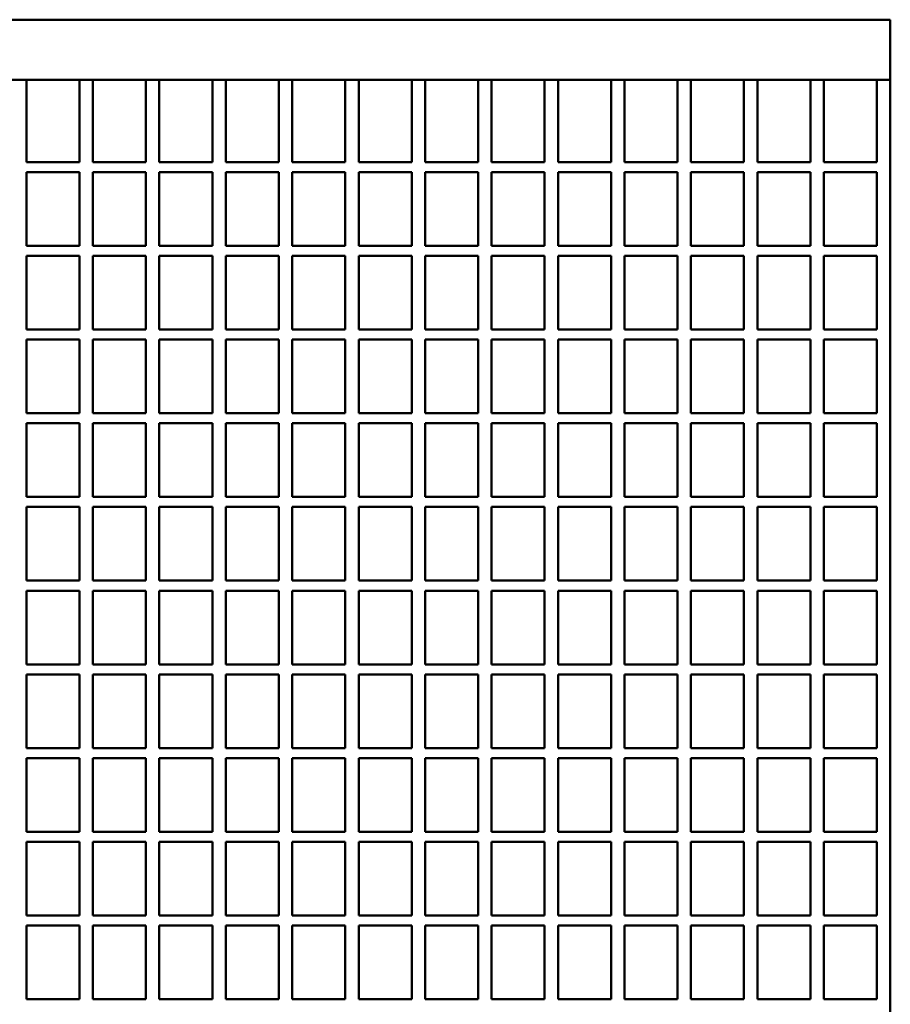
# Model space of a CAD drawing. Units: millimetres. Extents: x 1461 to 5855, y 1189 to 6112.
# Drawn here: x 3949 to 4209, y 5247 to 5541 of the extents above; entities that cross this region are included whole.
import ezdxf

# ---------------------------------------------------------------- set-up
doc = ezdxf.new("R2010")
doc.units = ezdxf.units.MM
doc.layers.add('SICHTBAR', color=7, linetype='Continuous')

msp = doc.modelspace()

# ---------------------------------------------------------------- linework, layer by layer
at = {"layer": 'SICHTBAR', "linetype": 'Continuous', "lineweight": 50}
for p, q in [((3709.1974, 5541.2015), (4209.1974, 5541.2015)), ((4209.1974, 5523.2015), (4209.1974, 5541.2015)), ((3709.1974, 5523.2015), (4209.1974, 5523.2015)), ((3951.2774, 5520.3015), (3951.2774, 5523.2015)), ((3967.1174, 5523.2015), (3967.1174, 5520.3015)), ((3971.1174, 5520.3015), (3971.1174, 5523.2015)), ((3986.9574, 5523.2015), (3986.9574, 5520.3015)), ((3990.9574, 5520.3015), (3990.9574, 5523.2015)), ((4006.7974, 5523.2015), (4006.7974, 5520.3015)), ((4010.7974, 5520.3015), (4010.7974, 5523.2015)), ((4026.6374, 5523.2015), (4026.6374, 5520.3015)), ((4030.6374, 5520.3015), (4030.6374, 5523.2015)), ((4046.4774, 5523.2015), (4046.4774, 5520.3015)), ((4050.4774, 5520.3015), (4050.4774, 5523.2015)), ((4066.3174, 5523.2015), (4066.3174, 5520.3015)), ((4070.3174, 5520.3015), (4070.3174, 5523.2015)), ((4086.1574, 5523.2015), (4086.1574, 5520.3015)), ((4090.1574, 5520.3015), (4090.1574, 5523.2015)), ((4105.9974, 5523.2015), (4105.9974, 5520.3015)), ((4109.9974, 5520.3015), (4109.9974, 5523.2015)), ((4125.8374, 5523.2015), (4125.8374, 5520.3015)), ((4129.8374, 5520.3015), (4129.8374, 5523.2015)), ((4145.6774, 5523.2015), (4145.6774, 5520.3015)), ((4149.6774, 5520.3015), (4149.6774, 5523.2015)), ((4165.5174, 5523.2015), (4165.5174, 5520.3015)), ((4169.5174, 5520.3015), (4169.5174, 5523.2015)), ((4185.3574, 5523.2015), (4185.3574, 5520.3015)), ((4189.3574, 5520.3015), (4189.3574, 5523.2015)), ((4205.1974, 5523.2015), (4205.1974, 5520.3015)), ((4209.1974, 5523.2015), (4209.1974, 5520.3015)), ((3951.2774, 5498.7015), (3951.2774, 5520.3015)), ((3967.1174, 5520.3015), (3967.1174, 5498.7015)), ((3971.1174, 5498.7015), (3971.1174, 5520.3015)), ((3986.9574, 5520.3015), (3986.9574, 5498.7015)), ((3990.9574, 5498.7015), (3990.9574, 5520.3015)), ((4006.7974, 5520.3015), (4006.7974, 5498.7015)), ((4010.7974, 5498.7015), (4010.7974, 5520.3015)), ((4026.6374, 5520.3015), (4026.6374, 5498.7015)), ((4030.6374, 5498.7015), (4030.6374, 5520.3015)), ((4046.4774, 5520.3015), (4046.4774, 5498.7015)), ((4050.4774, 5498.7015), (4050.4774, 5520.3015)), ((4066.3174, 5520.3015), (4066.3174, 5498.7015)), ((4070.3174, 5498.7015), (4070.3174, 5520.3015)), ((4086.1574, 5520.3015), (4086.1574, 5498.7015)), ((4090.1574, 5498.7015), (4090.1574, 5520.3015)), ((4105.9974, 5520.3015), (4105.9974, 5498.7015)), ((4109.9974, 5498.7015), (4109.9974, 5520.3015)), ((4125.8374, 5520.3015), (4125.8374, 5498.7015)), ((4129.8374, 5498.7015), (4129.8374, 5520.3015)), ((4145.6774, 5520.3015), (4145.6774, 5498.7015)), ((4149.6774, 5498.7015), (4149.6774, 5520.3015)), ((4165.5174, 5520.3015), (4165.5174, 5498.7015)), ((4169.5174, 5498.7015), (4169.5174, 5520.3015)), ((4185.3574, 5520.3015), (4185.3574, 5498.7015)), ((4189.3574, 5498.7015), (4189.3574, 5520.3015)), ((4205.1974, 5520.3015), (4205.1974, 5498.7015)), ((4209.1974, 5520.3015), (4209.1974, 5224.1015)), ((3951.2774, 5498.7015), (3967.1174, 5498.7015)), ((3971.1174, 5498.7015), (3986.9574, 5498.7015)), ((3990.9574, 5498.7015), (4006.7974, 5498.7015)), ((4010.7974, 5498.7015), (4026.6374, 5498.7015)), ((4030.6374, 5498.7015), (4046.4774, 5498.7015)), ((4050.4774, 5498.7015), (4066.3174, 5498.7015)), ((4070.3174, 5498.7015), (4086.1574, 5498.7015)), ((4090.1574, 5498.7015), (4105.9974, 5498.7015)), ((4109.9974, 5498.7015), (4125.8374, 5498.7015)), ((4129.8374, 5498.7015), (4145.6774, 5498.7015)), ((4149.6774, 5498.7015), (4165.5174, 5498.7015)), ((4169.5174, 5498.7015), (4185.3574, 5498.7015)), ((4189.3574, 5498.7015), (4205.1974, 5498.7015)), ((3951.2774, 5495.7015), (3967.1174, 5495.7015)), ((3951.2774, 5473.7015), (3951.2774, 5495.7015)), ((3967.1174, 5495.7015), (3967.1174, 5473.7015)), ((3971.1174, 5495.7015), (3986.9574, 5495.7015)), ((3971.1174, 5473.7015), (3971.1174, 5495.7015)), ((3986.9574, 5495.7015), (3986.9574, 5473.7015)), ((3990.9574, 5495.7015), (4006.7974, 5495.7015)), ((3990.9574, 5473.7015), (3990.9574, 5495.7015)), ((4006.7974, 5495.7015), (4006.7974, 5473.7015)), ((4010.7974, 5495.7015), (4026.6374, 5495.7015)), ((4010.7974, 5473.7015), (4010.7974, 5495.7015)), ((4026.6374, 5495.7015), (4026.6374, 5473.7015)), ((4030.6374, 5495.7015), (4046.4774, 5495.7015)), ((4030.6374, 5473.7015), (4030.6374, 5495.7015)), ((4046.4774, 5495.7015), (4046.4774, 5473.7015)), ((4050.4774, 5495.7015), (4066.3174, 5495.7015)), ((4050.4774, 5473.7015), (4050.4774, 5495.7015)), ((4066.3174, 5495.7015), (4066.3174, 5473.7015)), ((4070.3174, 5495.7015), (4086.1574, 5495.7015)), ((4070.3174, 5473.7015), (4070.3174, 5495.7015)), ((4086.1574, 5495.7015), (4086.1574, 5473.7015)), ((4090.1574, 5495.7015), (4105.9974, 5495.7015)), ((4090.1574, 5473.7015), (4090.1574, 5495.7015)), ((4105.9974, 5495.7015), (4105.9974, 5473.7015)), ((4109.9974, 5495.7015), (4125.8374, 5495.7015)), ((4109.9974, 5473.7015), (4109.9974, 5495.7015)), ((4125.8374, 5495.7015), (4125.8374, 5473.7015)), ((4129.8374, 5495.7015), (4145.6774, 5495.7015)), ((4129.8374, 5473.7015), (4129.8374, 5495.7015)), ((4145.6774, 5495.7015), (4145.6774, 5473.7015)), ((4149.6774, 5495.7015), (4165.5174, 5495.7015)), ((4149.6774, 5473.7015), (4149.6774, 5495.7015)), ((4165.5174, 5495.7015), (4165.5174, 5473.7015)), ((4169.5174, 5495.7015), (4185.3574, 5495.7015)), ((4169.5174, 5473.7015), (4169.5174, 5495.7015)), ((4185.3574, 5495.7015), (4185.3574, 5473.7015)), ((4189.3574, 5495.7015), (4205.1974, 5495.7015)), ((4189.3574, 5473.7015), (4189.3574, 5495.7015)), ((4205.1974, 5495.7015), (4205.1974, 5473.7015)), ((3951.2774, 5473.7015), (3967.1174, 5473.7015)), ((3971.1174, 5473.7015), (3986.9574, 5473.7015)), ((3990.9574, 5473.7015), (4006.7974, 5473.7015)), ((4010.7974, 5473.7015), (4026.6374, 5473.7015)), ((4030.6374, 5473.7015), (4046.4774, 5473.7015)), ((4050.4774, 5473.7015), (4066.3174, 5473.7015)), ((4070.3174, 5473.7015), (4086.1574, 5473.7015)), ((4090.1574, 5473.7015), (4105.9974, 5473.7015)), ((4109.9974, 5473.7015), (4125.8374, 5473.7015)), ((4129.8374, 5473.7015), (4145.6774, 5473.7015)), ((4149.6774, 5473.7015), (4165.5174, 5473.7015)), ((4169.5174, 5473.7015), (4185.3574, 5473.7015)), ((4189.3574, 5473.7015), (4205.1974, 5473.7015)), ((3951.2774, 5470.7015), (3967.1174, 5470.7015)), ((3951.2774, 5448.7015), (3951.2774, 5470.7015)), ((3967.1174, 5470.7015), (3967.1174, 5448.7015)), ((3971.1174, 5470.7015), (3986.9574, 5470.7015)), ((3971.1174, 5448.7015), (3971.1174, 5470.7015)), ((3986.9574, 5470.7015), (3986.9574, 5448.7015)), ((3990.9574, 5470.7015), (4006.7974, 5470.7015)), ((3990.9574, 5448.7015), (3990.9574, 5470.7015)), ((4006.7974, 5470.7015), (4006.7974, 5448.7015)), ((4010.7974, 5470.7015), (4026.6374, 5470.7015)), ((4010.7974, 5448.7015), (4010.7974, 5470.7015)), ((4026.6374, 5470.7015), (4026.6374, 5448.7015)), ((4030.6374, 5470.7015), (4046.4774, 5470.7015)), ((4030.6374, 5448.7015), (4030.6374, 5470.7015)), ((4046.4774, 5470.7015), (4046.4774, 5448.7015)), ((4050.4774, 5470.7015), (4066.3174, 5470.7015)), ((4050.4774, 5448.7015), (4050.4774, 5470.7015)), ((4066.3174, 5470.7015), (4066.3174, 5448.7015)), ((4070.3174, 5470.7015), (4086.1574, 5470.7015)), ((4070.3174, 5448.7015), (4070.3174, 5470.7015)), ((4086.1574, 5470.7015), (4086.1574, 5448.7015)), ((4090.1574, 5470.7015), (4105.9974, 5470.7015)), ((4090.1574, 5448.7015), (4090.1574, 5470.7015)), ((4105.9974, 5470.7015), (4105.9974, 5448.7015)), ((4109.9974, 5470.7015), (4125.8374, 5470.7015)), ((4109.9974, 5448.7015), (4109.9974, 5470.7015)), ((4125.8374, 5470.7015), (4125.8374, 5448.7015)), ((4129.8374, 5470.7015), (4145.6774, 5470.7015)), ((4129.8374, 5448.7015), (4129.8374, 5470.7015)), ((4145.6774, 5470.7015), (4145.6774, 5448.7015)), ((4149.6774, 5470.7015), (4165.5174, 5470.7015)), ((4149.6774, 5448.7015), (4149.6774, 5470.7015)), ((4165.5174, 5470.7015), (4165.5174, 5448.7015)), ((4169.5174, 5470.7015), (4185.3574, 5470.7015)), ((4169.5174, 5448.7015), (4169.5174, 5470.7015)), ((4185.3574, 5470.7015), (4185.3574, 5448.7015)), ((4189.3574, 5470.7015), (4205.1974, 5470.7015)), ((4189.3574, 5448.7015), (4189.3574, 5470.7015)), ((4205.1974, 5470.7015), (4205.1974, 5448.7015)), ((3951.2774, 5448.7015), (3967.1174, 5448.7015)), ((3971.1174, 5448.7015), (3986.9574, 5448.7015)), ((3990.9574, 5448.7015), (4006.7974, 5448.7015)), ((4010.7974, 5448.7015), (4026.6374, 5448.7015)), ((4030.6374, 5448.7015), (4046.4774, 5448.7015)), ((4050.4774, 5448.7015), (4066.3174, 5448.7015)), ((4070.3174, 5448.7015), (4086.1574, 5448.7015)), ((4090.1574, 5448.7015), (4105.9974, 5448.7015)), ((4109.9974, 5448.7015), (4125.8374, 5448.7015)), ((4129.8374, 5448.7015), (4145.6774, 5448.7015)), ((4149.6774, 5448.7015), (4165.5174, 5448.7015)), ((4169.5174, 5448.7015), (4185.3574, 5448.7015)), ((4189.3574, 5448.7015), (4205.1974, 5448.7015)), ((3951.2774, 5445.7015), (3967.1174, 5445.7015)), ((3951.2774, 5423.7015), (3951.2774, 5445.7015)), ((3967.1174, 5445.7015), (3967.1174, 5423.7015)), ((3971.1174, 5445.7015), (3986.9574, 5445.7015)), ((3971.1174, 5423.7015), (3971.1174, 5445.7015)), ((3986.9574, 5445.7015), (3986.9574, 5423.7015)), ((3990.9574, 5445.7015), (4006.7974, 5445.7015)), ((3990.9574, 5423.7015), (3990.9574, 5445.7015)), ((4006.7974, 5445.7015), (4006.7974, 5423.7015)), ((4010.7974, 5445.7015), (4026.6374, 5445.7015)), ((4010.7974, 5423.7015), (4010.7974, 5445.7015)), ((4026.6374, 5445.7015), (4026.6374, 5423.7015)), ((4030.6374, 5445.7015), (4046.4774, 5445.7015)), ((4030.6374, 5423.7015), (4030.6374, 5445.7015)), ((4046.4774, 5445.7015), (4046.4774, 5423.7015)), ((4050.4774, 5445.7015), (4066.3174, 5445.7015)), ((4050.4774, 5423.7015), (4050.4774, 5445.7015)), ((4066.3174, 5445.7015), (4066.3174, 5423.7015)), ((4070.3174, 5445.7015), (4086.1574, 5445.7015)), ((4070.3174, 5423.7015), (4070.3174, 5445.7015)), ((4086.1574, 5445.7015), (4086.1574, 5423.7015)), ((4090.1574, 5445.7015), (4105.9974, 5445.7015)), ((4090.1574, 5423.7015), (4090.1574, 5445.7015)), ((4105.9974, 5445.7015), (4105.9974, 5423.7015)), ((4109.9974, 5445.7015), (4125.8374, 5445.7015)), ((4109.9974, 5423.7015), (4109.9974, 5445.7015)), ((4125.8374, 5445.7015), (4125.8374, 5423.7015)), ((4129.8374, 5445.7015), (4145.6774, 5445.7015)), ((4129.8374, 5423.7015), (4129.8374, 5445.7015)), ((4145.6774, 5445.7015), (4145.6774, 5423.7015)), ((4149.6774, 5445.7015), (4165.5174, 5445.7015)), ((4149.6774, 5423.7015), (4149.6774, 5445.7015)), ((4165.5174, 5445.7015), (4165.5174, 5423.7015)), ((4169.5174, 5445.7015), (4185.3574, 5445.7015)), ((4169.5174, 5423.7015), (4169.5174, 5445.7015)), ((4185.3574, 5445.7015), (4185.3574, 5423.7015)), ((4189.3574, 5445.7015), (4205.1974, 5445.7015)), ((4189.3574, 5423.7015), (4189.3574, 5445.7015)), ((4205.1974, 5445.7015), (4205.1974, 5423.7015)), ((3951.2774, 5423.7015), (3967.1174, 5423.7015)), ((3971.1174, 5423.7015), (3986.9574, 5423.7015)), ((3990.9574, 5423.7015), (4006.7974, 5423.7015)), ((4010.7974, 5423.7015), (4026.6374, 5423.7015)), ((4030.6374, 5423.7015), (4046.4774, 5423.7015)), ((4050.4774, 5423.7015), (4066.3174, 5423.7015)), ((4070.3174, 5423.7015), (4086.1574, 5423.7015)), ((4090.1574, 5423.7015), (4105.9974, 5423.7015)), ((4109.9974, 5423.7015), (4125.8374, 5423.7015)), ((4129.8374, 5423.7015), (4145.6774, 5423.7015)), ((4149.6774, 5423.7015), (4165.5174, 5423.7015)), ((4169.5174, 5423.7015), (4185.3574, 5423.7015)), ((4189.3574, 5423.7015), (4205.1974, 5423.7015)), ((3951.2774, 5420.7015), (3967.1174, 5420.7015)), ((3951.2774, 5398.7015), (3951.2774, 5420.7015)), ((3967.1174, 5420.7015), (3967.1174, 5398.7015)), ((3971.1174, 5420.7015), (3986.9574, 5420.7015)), ((3971.1174, 5398.7015), (3971.1174, 5420.7015)), ((3986.9574, 5420.7015), (3986.9574, 5398.7015)), ((3990.9574, 5420.7015), (4006.7974, 5420.7015)), ((3990.9574, 5398.7015), (3990.9574, 5420.7015)), ((4006.7974, 5420.7015), (4006.7974, 5398.7015)), ((4010.7974, 5420.7015), (4026.6374, 5420.7015)), ((4010.7974, 5398.7015), (4010.7974, 5420.7015)), ((4026.6374, 5420.7015), (4026.6374, 5398.7015)), ((4030.6374, 5420.7015), (4046.4774, 5420.7015)), ((4030.6374, 5398.7015), (4030.6374, 5420.7015)), ((4046.4774, 5420.7015), (4046.4774, 5398.7015)), ((4050.4774, 5420.7015), (4066.3174, 5420.7015)), ((4050.4774, 5398.7015), (4050.4774, 5420.7015)), ((4066.3174, 5420.7015), (4066.3174, 5398.7015)), ((4070.3174, 5420.7015), (4086.1574, 5420.7015)), ((4070.3174, 5398.7015), (4070.3174, 5420.7015)), ((4086.1574, 5420.7015), (4086.1574, 5398.7015)), ((4090.1574, 5420.7015), (4105.9974, 5420.7015)), ((4090.1574, 5398.7015), (4090.1574, 5420.7015)), ((4105.9974, 5420.7015), (4105.9974, 5398.7015)), ((4109.9974, 5420.7015), (4125.8374, 5420.7015)), ((4109.9974, 5398.7015), (4109.9974, 5420.7015)), ((4125.8374, 5420.7015), (4125.8374, 5398.7015)), ((4129.8374, 5420.7015), (4145.6774, 5420.7015)), ((4129.8374, 5398.7015), (4129.8374, 5420.7015)), ((4145.6774, 5420.7015), (4145.6774, 5398.7015)), ((4149.6774, 5420.7015), (4165.5174, 5420.7015)), ((4149.6774, 5398.7015), (4149.6774, 5420.7015)), ((4165.5174, 5420.7015), (4165.5174, 5398.7015)), ((4169.5174, 5420.7015), (4185.3574, 5420.7015)), ((4169.5174, 5398.7015), (4169.5174, 5420.7015)), ((4185.3574, 5420.7015), (4185.3574, 5398.7015)), ((4189.3574, 5420.7015), (4205.1974, 5420.7015)), ((4189.3574, 5398.7015), (4189.3574, 5420.7015)), ((4205.1974, 5420.7015), (4205.1974, 5398.7015)), ((3951.2774, 5398.7015), (3967.1174, 5398.7015)), ((3971.1174, 5398.7015), (3986.9574, 5398.7015)), ((3990.9574, 5398.7015), (4006.7974, 5398.7015)), ((4010.7974, 5398.7015), (4026.6374, 5398.7015)), ((4030.6374, 5398.7015), (4046.4774, 5398.7015)), ((4050.4774, 5398.7015), (4066.3174, 5398.7015)), ((4070.3174, 5398.7015), (4086.1574, 5398.7015)), ((4090.1574, 5398.7015), (4105.9974, 5398.7015)), ((4109.9974, 5398.7015), (4125.8374, 5398.7015)), ((4129.8374, 5398.7015), (4145.6774, 5398.7015)), ((4149.6774, 5398.7015), (4165.5174, 5398.7015)), ((4169.5174, 5398.7015), (4185.3574, 5398.7015)), ((4189.3574, 5398.7015), (4205.1974, 5398.7015)), ((3951.2774, 5395.7015), (3967.1174, 5395.7015)), ((3951.2774, 5373.7015), (3951.2774, 5395.7015)), ((3967.1174, 5395.7015), (3967.1174, 5373.7015)), ((3971.1174, 5395.7015), (3986.9574, 5395.7015)), ((3971.1174, 5373.7015), (3971.1174, 5395.7015)), ((3986.9574, 5395.7015), (3986.9574, 5373.7015)), ((3990.9574, 5395.7015), (4006.7974, 5395.7015)), ((3990.9574, 5373.7015), (3990.9574, 5395.7015)), ((4006.7974, 5395.7015), (4006.7974, 5373.7015)), ((4010.7974, 5395.7015), (4026.6374, 5395.7015)), ((4010.7974, 5373.7015), (4010.7974, 5395.7015)), ((4026.6374, 5395.7015), (4026.6374, 5373.7015)), ((4030.6374, 5395.7015), (4046.4774, 5395.7015)), ((4030.6374, 5373.7015), (4030.6374, 5395.7015)), ((4046.4774, 5395.7015), (4046.4774, 5373.7015)), ((4050.4774, 5395.7015), (4066.3174, 5395.7015)), ((4050.4774, 5373.7015), (4050.4774, 5395.7015)), ((4066.3174, 5395.7015), (4066.3174, 5373.7015)), ((4070.3174, 5395.7015), (4086.1574, 5395.7015)), ((4070.3174, 5373.7015), (4070.3174, 5395.7015)), ((4086.1574, 5395.7015), (4086.1574, 5373.7015)), ((4090.1574, 5395.7015), (4105.9974, 5395.7015)), ((4090.1574, 5373.7015), (4090.1574, 5395.7015)), ((4105.9974, 5395.7015), (4105.9974, 5373.7015)), ((4109.9974, 5395.7015), (4125.8374, 5395.7015)), ((4109.9974, 5373.7015), (4109.9974, 5395.7015)), ((4125.8374, 5395.7015), (4125.8374, 5373.7015)), ((4129.8374, 5395.7015), (4145.6774, 5395.7015)), ((4129.8374, 5373.7015), (4129.8374, 5395.7015)), ((4145.6774, 5395.7015), (4145.6774, 5373.7015)), ((4149.6774, 5395.7015), (4165.5174, 5395.7015)), ((4149.6774, 5373.7015), (4149.6774, 5395.7015)), ((4165.5174, 5395.7015), (4165.5174, 5373.7015)), ((4169.5174, 5395.7015), (4185.3574, 5395.7015)), ((4169.5174, 5373.7015), (4169.5174, 5395.7015)), ((4185.3574, 5395.7015), (4185.3574, 5373.7015)), ((4189.3574, 5395.7015), (4205.1974, 5395.7015)), ((4189.3574, 5373.7015), (4189.3574, 5395.7015)), ((4205.1974, 5395.7015), (4205.1974, 5373.7015)), ((3951.2774, 5373.7015), (3967.1174, 5373.7015)), ((3971.1174, 5373.7015), (3986.9574, 5373.7015)), ((3990.9574, 5373.7015), (4006.7974, 5373.7015)), ((4010.7974, 5373.7015), (4026.6374, 5373.7015)), ((4030.6374, 5373.7015), (4046.4774, 5373.7015)), ((4050.4774, 5373.7015), (4066.3174, 5373.7015)), ((4070.3174, 5373.7015), (4086.1574, 5373.7015)), ((4090.1574, 5373.7015), (4105.9974, 5373.7015)), ((4109.9974, 5373.7015), (4125.8374, 5373.7015)), ((4129.8374, 5373.7015), (4145.6774, 5373.7015)), ((4149.6774, 5373.7015), (4165.5174, 5373.7015)), ((4169.5174, 5373.7015), (4185.3574, 5373.7015)), ((4189.3574, 5373.7015), (4205.1974, 5373.7015)), ((3951.2774, 5370.7015), (3967.1174, 5370.7015)), ((3951.2774, 5348.7015), (3951.2774, 5370.7015)), ((3967.1174, 5370.7015), (3967.1174, 5348.7015)), ((3971.1174, 5370.7015), (3986.9574, 5370.7015)), ((3971.1174, 5348.7015), (3971.1174, 5370.7015)), ((3986.9574, 5370.7015), (3986.9574, 5348.7015)), ((3990.9574, 5370.7015), (4006.7974, 5370.7015)), ((3990.9574, 5348.7015), (3990.9574, 5370.7015)), ((4006.7974, 5370.7015), (4006.7974, 5348.7015)), ((4010.7974, 5370.7015), (4026.6374, 5370.7015)), ((4010.7974, 5348.7015), (4010.7974, 5370.7015)), ((4026.6374, 5370.7015), (4026.6374, 5348.7015)), ((4030.6374, 5370.7015), (4046.4774, 5370.7015)), ((4030.6374, 5348.7015), (4030.6374, 5370.7015)), ((4046.4774, 5370.7015), (4046.4774, 5348.7015)), ((4050.4774, 5370.7015), (4066.3174, 5370.7015)), ((4050.4774, 5348.7015), (4050.4774, 5370.7015)), ((4066.3174, 5370.7015), (4066.3174, 5348.7015)), ((4070.3174, 5370.7015), (4086.1574, 5370.7015)), ((4070.3174, 5348.7015), (4070.3174, 5370.7015)), ((4086.1574, 5370.7015), (4086.1574, 5348.7015)), ((4090.1574, 5370.7015), (4105.9974, 5370.7015)), ((4090.1574, 5348.7015), (4090.1574, 5370.7015)), ((4105.9974, 5370.7015), (4105.9974, 5348.7015)), ((4109.9974, 5370.7015), (4125.8374, 5370.7015)), ((4109.9974, 5348.7015), (4109.9974, 5370.7015)), ((4125.8374, 5370.7015), (4125.8374, 5348.7015)), ((4129.8374, 5370.7015), (4145.6774, 5370.7015)), ((4129.8374, 5348.7015), (4129.8374, 5370.7015)), ((4145.6774, 5370.7015), (4145.6774, 5348.7015)), ((4149.6774, 5370.7015), (4165.5174, 5370.7015)), ((4149.6774, 5348.7015), (4149.6774, 5370.7015)), ((4165.5174, 5370.7015), (4165.5174, 5348.7015)), ((4169.5174, 5370.7015), (4185.3574, 5370.7015)), ((4169.5174, 5348.7015), (4169.5174, 5370.7015)), ((4185.3574, 5370.7015), (4185.3574, 5348.7015)), ((4189.3574, 5370.7015), (4205.1974, 5370.7015)), ((4189.3574, 5348.7015), (4189.3574, 5370.7015)), ((4205.1974, 5370.7015), (4205.1974, 5348.7015)), ((3951.2774, 5348.7015), (3967.1174, 5348.7015)), ((3971.1174, 5348.7015), (3986.9574, 5348.7015)), ((3990.9574, 5348.7015), (4006.7974, 5348.7015)), ((4010.7974, 5348.7015), (4026.6374, 5348.7015)), ((4030.6374, 5348.7015), (4046.4774, 5348.7015)), ((4050.4774, 5348.7015), (4066.3174, 5348.7015)), ((4070.3174, 5348.7015), (4086.1574, 5348.7015)), ((4090.1574, 5348.7015), (4105.9974, 5348.7015)), ((4109.9974, 5348.7015), (4125.8374, 5348.7015)), ((4129.8374, 5348.7015), (4145.6774, 5348.7015)), ((4149.6774, 5348.7015), (4165.5174, 5348.7015)), ((4169.5174, 5348.7015), (4185.3574, 5348.7015)), ((4189.3574, 5348.7015), (4205.1974, 5348.7015)), ((3951.2774, 5345.7015), (3967.1174, 5345.7015)), ((3951.2774, 5323.7015), (3951.2774, 5345.7015)), ((3967.1174, 5345.7015), (3967.1174, 5323.7015)), ((3971.1174, 5345.7015), (3986.9574, 5345.7015)), ((3971.1174, 5323.7015), (3971.1174, 5345.7015)), ((3986.9574, 5345.7015), (3986.9574, 5323.7015)), ((3990.9574, 5345.7015), (4006.7974, 5345.7015)), ((3990.9574, 5323.7015), (3990.9574, 5345.7015)), ((4006.7974, 5345.7015), (4006.7974, 5323.7015)), ((4010.7974, 5345.7015), (4026.6374, 5345.7015)), ((4010.7974, 5323.7015), (4010.7974, 5345.7015)), ((4026.6374, 5345.7015), (4026.6374, 5323.7015)), ((4030.6374, 5345.7015), (4046.4774, 5345.7015)), ((4030.6374, 5323.7015), (4030.6374, 5345.7015)), ((4046.4774, 5345.7015), (4046.4774, 5323.7015)), ((4050.4774, 5345.7015), (4066.3174, 5345.7015)), ((4050.4774, 5323.7015), (4050.4774, 5345.7015)), ((4066.3174, 5345.7015), (4066.3174, 5323.7015)), ((4070.3174, 5345.7015), (4086.1574, 5345.7015)), ((4070.3174, 5323.7015), (4070.3174, 5345.7015)), ((4086.1574, 5345.7015), (4086.1574, 5323.7015)), ((4090.1574, 5345.7015), (4105.9974, 5345.7015)), ((4090.1574, 5323.7015), (4090.1574, 5345.7015)), ((4105.9974, 5345.7015), (4105.9974, 5323.7015)), ((4109.9974, 5345.7015), (4125.8374, 5345.7015)), ((4109.9974, 5323.7015), (4109.9974, 5345.7015)), ((4125.8374, 5345.7015), (4125.8374, 5323.7015)), ((4129.8374, 5345.7015), (4145.6774, 5345.7015)), ((4129.8374, 5323.7015), (4129.8374, 5345.7015)), ((4145.6774, 5345.7015), (4145.6774, 5323.7015)), ((4149.6774, 5345.7015), (4165.5174, 5345.7015)), ((4149.6774, 5323.7015), (4149.6774, 5345.7015)), ((4165.5174, 5345.7015), (4165.5174, 5323.7015)), ((4169.5174, 5345.7015), (4185.3574, 5345.7015)), ((4169.5174, 5323.7015), (4169.5174, 5345.7015)), ((4185.3574, 5345.7015), (4185.3574, 5323.7015)), ((4189.3574, 5345.7015), (4205.1974, 5345.7015)), ((4189.3574, 5323.7015), (4189.3574, 5345.7015)), ((4205.1974, 5345.7015), (4205.1974, 5323.7015)), ((3951.2774, 5323.7015), (3967.1174, 5323.7015)), ((3971.1174, 5323.7015), (3986.9574, 5323.7015)), ((3990.9574, 5323.7015), (4006.7974, 5323.7015)), ((4010.7974, 5323.7015), (4026.6374, 5323.7015)), ((4030.6374, 5323.7015), (4046.4774, 5323.7015)), ((4050.4774, 5323.7015), (4066.3174, 5323.7015)), ((4070.3174, 5323.7015), (4086.1574, 5323.7015)), ((4090.1574, 5323.7015), (4105.9974, 5323.7015)), ((4109.9974, 5323.7015), (4125.8374, 5323.7015)), ((4129.8374, 5323.7015), (4145.6774, 5323.7015)), ((4149.6774, 5323.7015), (4165.5174, 5323.7015)), ((4169.5174, 5323.7015), (4185.3574, 5323.7015)), ((4189.3574, 5323.7015), (4205.1974, 5323.7015)), ((3951.2774, 5320.7015), (3967.1174, 5320.7015)), ((3951.2774, 5298.7015), (3951.2774, 5320.7015)), ((3967.1174, 5320.7015), (3967.1174, 5298.7015)), ((3971.1174, 5320.7015), (3986.9574, 5320.7015)), ((3971.1174, 5298.7015), (3971.1174, 5320.7015)), ((3986.9574, 5320.7015), (3986.9574, 5298.7015)), ((3990.9574, 5320.7015), (4006.7974, 5320.7015)), ((3990.9574, 5298.7015), (3990.9574, 5320.7015)), ((4006.7974, 5320.7015), (4006.7974, 5298.7015)), ((4010.7974, 5320.7015), (4026.6374, 5320.7015)), ((4010.7974, 5298.7015), (4010.7974, 5320.7015)), ((4026.6374, 5320.7015), (4026.6374, 5298.7015)), ((4030.6374, 5320.7015), (4046.4774, 5320.7015)), ((4030.6374, 5298.7015), (4030.6374, 5320.7015)), ((4046.4774, 5320.7015), (4046.4774, 5298.7015)), ((4050.4774, 5320.7015), (4066.3174, 5320.7015)), ((4050.4774, 5298.7015), (4050.4774, 5320.7015)), ((4066.3174, 5320.7015), (4066.3174, 5298.7015)), ((4070.3174, 5320.7015), (4086.1574, 5320.7015)), ((4070.3174, 5298.7015), (4070.3174, 5320.7015)), ((4086.1574, 5320.7015), (4086.1574, 5298.7015)), ((4090.1574, 5320.7015), (4105.9974, 5320.7015)), ((4090.1574, 5298.7015), (4090.1574, 5320.7015)), ((4105.9974, 5320.7015), (4105.9974, 5298.7015)), ((4109.9974, 5320.7015), (4125.8374, 5320.7015)), ((4109.9974, 5298.7015), (4109.9974, 5320.7015)), ((4125.8374, 5320.7015), (4125.8374, 5298.7015)), ((4129.8374, 5320.7015), (4145.6774, 5320.7015)), ((4129.8374, 5298.7015), (4129.8374, 5320.7015)), ((4145.6774, 5320.7015), (4145.6774, 5298.7015)), ((4149.6774, 5320.7015), (4165.5174, 5320.7015)), ((4149.6774, 5298.7015), (4149.6774, 5320.7015)), ((4165.5174, 5320.7015), (4165.5174, 5298.7015)), ((4169.5174, 5320.7015), (4185.3574, 5320.7015)), ((4169.5174, 5298.7015), (4169.5174, 5320.7015)), ((4185.3574, 5320.7015), (4185.3574, 5298.7015)), ((4189.3574, 5320.7015), (4205.1974, 5320.7015)), ((4189.3574, 5298.7015), (4189.3574, 5320.7015)), ((4205.1974, 5320.7015), (4205.1974, 5298.7015)), ((3951.2774, 5298.7015), (3967.1174, 5298.7015)), ((3971.1174, 5298.7015), (3986.9574, 5298.7015)), ((3990.9574, 5298.7015), (4006.7974, 5298.7015)), ((4010.7974, 5298.7015), (4026.6374, 5298.7015)), ((4030.6374, 5298.7015), (4046.4774, 5298.7015)), ((4050.4774, 5298.7015), (4066.3174, 5298.7015)), ((4070.3174, 5298.7015), (4086.1574, 5298.7015)), ((4090.1574, 5298.7015), (4105.9974, 5298.7015)), ((4109.9974, 5298.7015), (4125.8374, 5298.7015)), ((4129.8374, 5298.7015), (4145.6774, 5298.7015)), ((4149.6774, 5298.7015), (4165.5174, 5298.7015)), ((4169.5174, 5298.7015), (4185.3574, 5298.7015)), ((4189.3574, 5298.7015), (4205.1974, 5298.7015)), ((3951.2774, 5295.7015), (3967.1174, 5295.7015)), ((3951.2774, 5273.7015), (3951.2774, 5295.7015)), ((3967.1174, 5295.7015), (3967.1174, 5273.7015)), ((3971.1174, 5295.7015), (3986.9574, 5295.7015)), ((3971.1174, 5273.7015), (3971.1174, 5295.7015)), ((3986.9574, 5295.7015), (3986.9574, 5273.7015)), ((3990.9574, 5295.7015), (4006.7974, 5295.7015)), ((3990.9574, 5273.7015), (3990.9574, 5295.7015)), ((4006.7974, 5295.7015), (4006.7974, 5273.7015)), ((4010.7974, 5295.7015), (4026.6374, 5295.7015)), ((4010.7974, 5273.7015), (4010.7974, 5295.7015)), ((4026.6374, 5295.7015), (4026.6374, 5273.7015)), ((4030.6374, 5295.7015), (4046.4774, 5295.7015)), ((4030.6374, 5273.7015), (4030.6374, 5295.7015)), ((4046.4774, 5295.7015), (4046.4774, 5273.7015)), ((4050.4774, 5295.7015), (4066.3174, 5295.7015)), ((4050.4774, 5273.7015), (4050.4774, 5295.7015)), ((4066.3174, 5295.7015), (4066.3174, 5273.7015)), ((4070.3174, 5295.7015), (4086.1574, 5295.7015)), ((4070.3174, 5273.7015), (4070.3174, 5295.7015)), ((4086.1574, 5295.7015), (4086.1574, 5273.7015)), ((4090.1574, 5295.7015), (4105.9974, 5295.7015)), ((4090.1574, 5273.7015), (4090.1574, 5295.7015)), ((4105.9974, 5295.7015), (4105.9974, 5273.7015)), ((4109.9974, 5295.7015), (4125.8374, 5295.7015)), ((4109.9974, 5273.7015), (4109.9974, 5295.7015)), ((4125.8374, 5295.7015), (4125.8374, 5273.7015)), ((4129.8374, 5295.7015), (4145.6774, 5295.7015)), ((4129.8374, 5273.7015), (4129.8374, 5295.7015)), ((4145.6774, 5295.7015), (4145.6774, 5273.7015)), ((4149.6774, 5295.7015), (4165.5174, 5295.7015)), ((4149.6774, 5273.7015), (4149.6774, 5295.7015)), ((4165.5174, 5295.7015), (4165.5174, 5273.7015)), ((4169.5174, 5295.7015), (4185.3574, 5295.7015)), ((4169.5174, 5273.7015), (4169.5174, 5295.7015)), ((4185.3574, 5295.7015), (4185.3574, 5273.7015)), ((4189.3574, 5295.7015), (4205.1974, 5295.7015)), ((4189.3574, 5273.7015), (4189.3574, 5295.7015)), ((4205.1974, 5295.7015), (4205.1974, 5273.7015)), ((3951.2774, 5273.7015), (3967.1174, 5273.7015)), ((3971.1174, 5273.7015), (3986.9574, 5273.7015)), ((3990.9574, 5273.7015), (4006.7974, 5273.7015)), ((4010.7974, 5273.7015), (4026.6374, 5273.7015)), ((4030.6374, 5273.7015), (4046.4774, 5273.7015)), ((4050.4774, 5273.7015), (4066.3174, 5273.7015)), ((4070.3174, 5273.7015), (4086.1574, 5273.7015)), ((4090.1574, 5273.7015), (4105.9974, 5273.7015)), ((4109.9974, 5273.7015), (4125.8374, 5273.7015)), ((4129.8374, 5273.7015), (4145.6774, 5273.7015)), ((4149.6774, 5273.7015), (4165.5174, 5273.7015)), ((4169.5174, 5273.7015), (4185.3574, 5273.7015)), ((4189.3574, 5273.7015), (4205.1974, 5273.7015)), ((3951.2774, 5270.7015), (3967.1174, 5270.7015)), ((3951.2774, 5248.7015), (3951.2774, 5270.7015)), ((3967.1174, 5270.7015), (3967.1174, 5248.7015)), ((3971.1174, 5270.7015), (3986.9574, 5270.7015)), ((3971.1174, 5248.7015), (3971.1174, 5270.7015)), ((3986.9574, 5270.7015), (3986.9574, 5248.7015)), ((3990.9574, 5270.7015), (4006.7974, 5270.7015)), ((3990.9574, 5248.7015), (3990.9574, 5270.7015)), ((4006.7974, 5270.7015), (4006.7974, 5248.7015)), ((4010.7974, 5270.7015), (4026.6374, 5270.7015)), ((4010.7974, 5248.7015), (4010.7974, 5270.7015)), ((4026.6374, 5270.7015), (4026.6374, 5248.7015)), ((4030.6374, 5270.7015), (4046.4774, 5270.7015)), ((4030.6374, 5248.7015), (4030.6374, 5270.7015)), ((4046.4774, 5270.7015), (4046.4774, 5248.7015)), ((4050.4774, 5270.7015), (4066.3174, 5270.7015)), ((4050.4774, 5248.7015), (4050.4774, 5270.7015)), ((4066.3174, 5270.7015), (4066.3174, 5248.7015)), ((4070.3174, 5270.7015), (4086.1574, 5270.7015)), ((4070.3174, 5248.7015), (4070.3174, 5270.7015)), ((4086.1574, 5270.7015), (4086.1574, 5248.7015)), ((4090.1574, 5270.7015), (4105.9974, 5270.7015)), ((4090.1574, 5248.7015), (4090.1574, 5270.7015)), ((4105.9974, 5270.7015), (4105.9974, 5248.7015)), ((4109.9974, 5270.7015), (4125.8374, 5270.7015)), ((4109.9974, 5248.7015), (4109.9974, 5270.7015)), ((4125.8374, 5270.7015), (4125.8374, 5248.7015)), ((4129.8374, 5270.7015), (4145.6774, 5270.7015)), ((4129.8374, 5248.7015), (4129.8374, 5270.7015)), ((4145.6774, 5270.7015), (4145.6774, 5248.7015)), ((4149.6774, 5270.7015), (4165.5174, 5270.7015)), ((4149.6774, 5248.7015), (4149.6774, 5270.7015)), ((4165.5174, 5270.7015), (4165.5174, 5248.7015)), ((4169.5174, 5270.7015), (4185.3574, 5270.7015)), ((4169.5174, 5248.7015), (4169.5174, 5270.7015)), ((4185.3574, 5270.7015), (4185.3574, 5248.7015)), ((4189.3574, 5270.7015), (4205.1974, 5270.7015)), ((4189.3574, 5248.7015), (4189.3574, 5270.7015)), ((4205.1974, 5270.7015), (4205.1974, 5248.7015)), ((3951.2774, 5248.7015), (3967.1174, 5248.7015)), ((3971.1174, 5248.7015), (3986.9574, 5248.7015)), ((3990.9574, 5248.7015), (4006.7974, 5248.7015)), ((4010.7974, 5248.7015), (4026.6374, 5248.7015)), ((4030.6374, 5248.7015), (4046.4774, 5248.7015)), ((4050.4774, 5248.7015), (4066.3174, 5248.7015)), ((4070.3174, 5248.7015), (4086.1574, 5248.7015)), ((4090.1574, 5248.7015), (4105.9974, 5248.7015)), ((4109.9974, 5248.7015), (4125.8374, 5248.7015)), ((4129.8374, 5248.7015), (4145.6774, 5248.7015)), ((4149.6774, 5248.7015), (4165.5174, 5248.7015)), ((4169.5174, 5248.7015), (4185.3574, 5248.7015)), ((4189.3574, 5248.7015), (4205.1974, 5248.7015))]:
    msp.add_line(p, q, dxfattribs=at)

doc.saveas('drawing.dxf')
